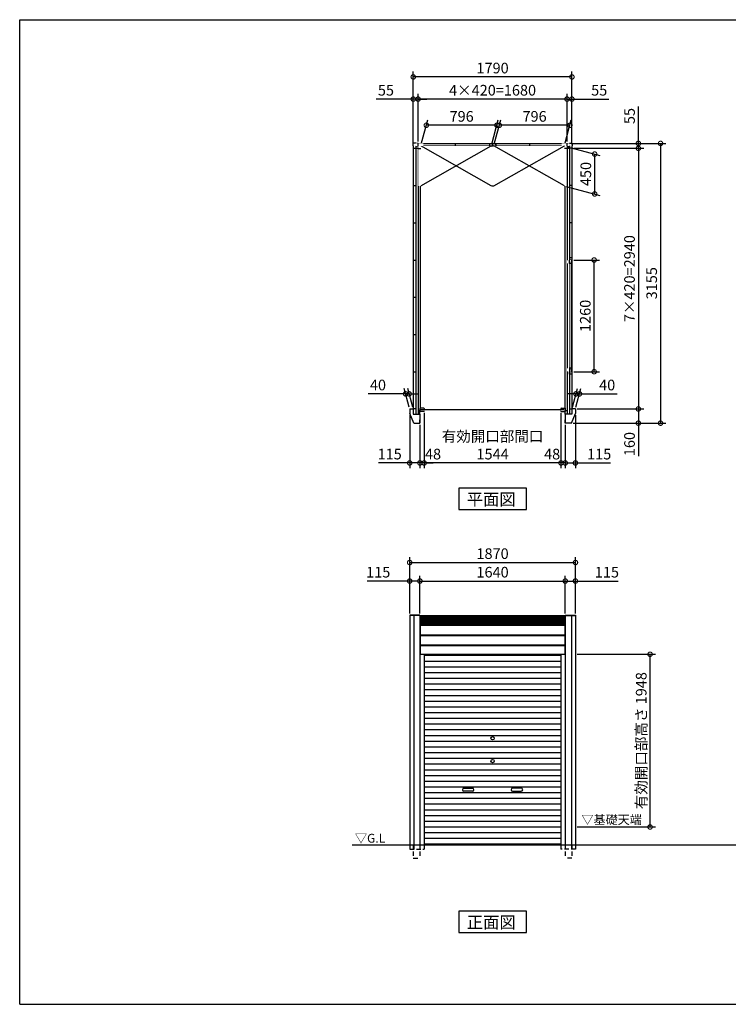
# Model space of a CAD drawing. Extents: x 220 to 16441, y -219 to 11106.
# Drawn here: x 220 to 8215, y 0 to 11106 of the extents above; entities that cross this region are included whole.
import ezdxf

# ---------------------------------------------------------------- set-up
doc = ezdxf.new("R2010")
doc.units = 0
doc.header["$LTSCALE"] = 20
doc.set_wipeout_variables(frame=1)
doc.header["$PDMODE"] = 3
doc.header["$PDSIZE"] = 2
doc.linetypes.add('HIDDEN', pattern=[0.375, 0.25, -0.125])
doc.layers.get('0').update_dxf_attribs({"linetype": 'CONTINUOUS'})
doc.layers.get('DEFPOINTS').update_dxf_attribs({"linetype": 'CONTINUOUS'})
for name, color, linetype in [('仕様書枠', 230, 'CONTINUOUS'), ('寸法', 4, 'CONTINUOUS'), ('破線', 2, 'HIDDEN'), ('細線', 5, 'CONTINUOUS'), ('部品1', 7, 'CONTINUOUS'), ('Ｇ．Ｌ', 30, 'CONTINUOUS')]:
    doc.layers.add(name, color=color, linetype=linetype)
doc.styles.add('STYLE1', font='isocp.shx', dxfattribs={"bigfont": 'bigfont.shx'})
doc.styles.add('STYLE2', font='txt')
doc.dimstyles.new('INABA_S40G', dxfattribs={"dimscale": 40, "dimtxt": 3, "dimasz": 2.5, "dimexe": 1.5, "dimexo": 0.5, "dimgap": 1, "dimtad": 3, "dimdec": 1, "dimdsep": 46, "dimtxsty": 'STYLE1', "dimblk1": 'DOTSMALL', "dimblk2": 'DOTSMALL', "dimsah": 1, "dimcen": 0, "dimclrt": 7, "dimadec": 0, "dimazin": 0, "dimtfac": 1, "dimtdec": 4, "dimtix": 1, "dimtmove": 0, "dimatfit": 3, "dimldrblk": 'DOTSMALL', "dimfxl": 1, "dimtolj": 1, "dimtzin": 0, "dimarcsym": 0})

# ---------------------------------------------------------------- blocks, each defined once
blk = doc.blocks.new('_DOTSMALL')
at = {"color": 0, "linetype": 'ByBlock', "ltscale": 50, "const_width": 0.5}
blk.add_lwpolyline([(-0.0625, 0, 1), (0.0625, 0, 1)], format="xyb", close=True, dxfattribs=at)
blk = doc.blocks.new('*D46')
at = {"layer": 'DEFPOINTS', "color": 0, "ltscale": 50}
for p in [(6450, 9655), (6490, 6715), (7200, 6715)]:
    blk.add_point(p, dxfattribs=at)
at = {"layer": '寸法', "color": 0, "lineweight": -2, "ltscale": 50}
for p, q in [((6470, 9655), (7260, 9655)), ((7200, 9655), (7200, 6715)), ((6510, 6715), (7260, 6715))]:
    blk.add_line(p, q, dxfattribs=at)
at = {"layer": '寸法', "color": 0, "lineweight": -2, "ltscale": 50, "xscale": 100, "yscale": 100, "zscale": 100}
for p, rotation in [((7200, 9655), 90), ((7200, 6715), 270)]:
    blk.add_blockref('_DOTSMALL', p, dxfattribs=dict(at, rotation=rotation))
at = {"layer": '寸法', "color": 7, "ltscale": 50, "insert": (7100, 8185), "char_height": 120, "attachment_point": 5, "rotation": 90, "style": 'STYLE1'}
blk.add_mtext('\\A1;7×420=2940', dxfattribs=at)
blk = doc.blocks.new('*D47')
at = {"layer": 'DEFPOINTS', "color": 0, "ltscale": 50}
for p in [(6490, 6715), (6445, 6555), (7200, 6555)]:
    blk.add_point(p, dxfattribs=at)
at = {"layer": '寸法', "color": 0, "lineweight": -2, "ltscale": 50}
for p, q in [((6510, 6715), (7260, 6715)), ((7200, 6715), (7200, 6555)), ((6465, 6555), (7260, 6555)), ((7200, 6555), (7200, 6183))]:
    blk.add_line(p, q, dxfattribs=at)
at = {"layer": '寸法', "color": 0, "lineweight": -2, "ltscale": 50, "xscale": 100, "yscale": 100, "zscale": 100}
for p, rotation in [((7200, 6715), 90), ((7200, 6555), 270)]:
    blk.add_blockref('_DOTSMALL', p, dxfattribs=dict(at, rotation=rotation))
at = {"layer": '寸法', "color": 7, "ltscale": 50, "insert": (7100, 6319), "char_height": 120, "attachment_point": 5, "rotation": 90, "style": 'STYLE1'}
blk.add_mtext('\\A1;160', dxfattribs=at)
blk = doc.blocks.new('*D48')
at = {"layer": 'DEFPOINTS', "color": 0, "ltscale": 50}
for p in [(6422, 9710), (7200, 9710), (6450, 9655)]:
    blk.add_point(p, dxfattribs=at)
at = {"layer": '寸法', "color": 0, "lineweight": -2, "ltscale": 50}
for p, q in [((7200, 9710), (7200, 10127)), ((6442, 9710), (7260, 9710)), ((7200, 9655), (7200, 9710)), ((6470, 9655), (7260, 9655)), ((7200, 9655), (7200, 9555))]:
    blk.add_line(p, q, dxfattribs=at)
at = {"layer": '寸法', "color": 0, "lineweight": -2, "ltscale": 50, "xscale": 100, "yscale": 100, "zscale": 100}
for p, rotation in [((7200, 9710), 270), ((7200, 9655), 90)]:
    blk.add_blockref('_DOTSMALL', p, dxfattribs=dict(at, rotation=rotation))
at = {"layer": '寸法', "color": 7, "ltscale": 50, "insert": (7100, 10019), "char_height": 120, "attachment_point": 5, "rotation": 90, "style": 'STYLE1'}
blk.add_mtext('\\A1;55', dxfattribs=at)
blk = doc.blocks.new('*D49')
at = {"layer": 'DEFPOINTS', "color": 0, "ltscale": 50}
for p in [(6422, 9710), (6445, 6555), (7450, 6555)]:
    blk.add_point(p, dxfattribs=at)
at = {"layer": '寸法', "color": 0, "lineweight": -2, "ltscale": 50}
for p, q in [((6442, 9710), (7510, 9710)), ((7450, 9710), (7450, 6555)), ((6465, 6555), (7510, 6555))]:
    blk.add_line(p, q, dxfattribs=at)
at = {"layer": '寸法', "color": 0, "lineweight": -2, "ltscale": 50, "xscale": 100, "yscale": 100, "zscale": 100}
for p, rotation in [((7450, 9710), 90), ((7450, 6555), 270)]:
    blk.add_blockref('_DOTSMALL', p, dxfattribs=dict(at, rotation=rotation))
at = {"layer": '寸法', "color": 7, "ltscale": 50, "insert": (7350, 8133), "char_height": 120, "attachment_point": 5, "rotation": 90, "style": 'STYLE1'}
blk.add_mtext('\\A1;3155', dxfattribs=at)
blk = doc.blocks.new('*D50')
at = {"layer": 'DEFPOINTS', "color": 0, "ltscale": 50}
for p in [(4715, 10210), (4715, 9710), (6395, 9710)]:
    blk.add_point(p, dxfattribs=at)
at = {"layer": '寸法', "color": 0, "lineweight": -2, "ltscale": 50}
for p, q in [((4715, 9730), (4715, 10270)), ((6395, 9730), (6395, 10270)), ((6395, 10210), (4715, 10210))]:
    blk.add_line(p, q, dxfattribs=at)
at = {"layer": '寸法', "color": 0, "lineweight": -2, "ltscale": 50, "xscale": 100, "yscale": 100, "zscale": 100, "rotation": 180}
blk.add_blockref('_DOTSMALL', (4715, 10210), dxfattribs=at)
at = {"layer": '寸法', "color": 0, "lineweight": -2, "ltscale": 50, "xscale": 100, "yscale": 100, "zscale": 100}
blk.add_blockref('_DOTSMALL', (6395, 10210), dxfattribs=at)
at = {"layer": '寸法', "color": 7, "ltscale": 50, "insert": (5555, 10310), "char_height": 120, "attachment_point": 5, "style": 'STYLE1'}
blk.add_mtext('\\A1;4×420=1680', dxfattribs=at)
blk = doc.blocks.new('*D51')
at = {"layer": 'DEFPOINTS', "color": 0, "ltscale": 50}
for p in [(6395, 10210), (6395, 9710), (6450, 9682)]:
    blk.add_point(p, dxfattribs=at)
at = {"layer": '寸法', "color": 0, "lineweight": -2, "ltscale": 50}
for p, q in [((6395, 9730), (6395, 10270)), ((6450, 9702), (6450, 10270)), ((6395, 10210), (6295, 10210)), ((6395, 10210), (6450, 10210)), ((6450, 10210), (6867, 10210))]:
    blk.add_line(p, q, dxfattribs=at)
at = {"layer": '寸法', "color": 0, "lineweight": -2, "ltscale": 50, "xscale": 100, "yscale": 100, "zscale": 100}
blk.add_blockref('_DOTSMALL', (6395, 10210), dxfattribs=at)
at = {"layer": '寸法', "color": 0, "lineweight": -2, "ltscale": 50, "xscale": 100, "yscale": 100, "zscale": 100, "rotation": 180}
blk.add_blockref('_DOTSMALL', (6450, 10210), dxfattribs=at)
at = {"layer": '寸法', "color": 7, "ltscale": 50, "insert": (6758, 10310), "char_height": 120, "attachment_point": 5, "style": 'STYLE1'}
blk.add_mtext('\\A1;55', dxfattribs=at)
blk = doc.blocks.new('*D52')
at = {"layer": 'DEFPOINTS', "color": 0, "ltscale": 50}
for p in [(4715, 10210), (4660, 9682), (4715, 9710)]:
    blk.add_point(p, dxfattribs=at)
at = {"layer": '寸法', "color": 0, "lineweight": -2, "ltscale": 50}
for p, q in [((4660, 9702), (4660, 10270)), ((4715, 9730), (4715, 10270)), ((4660, 10210), (4243, 10210)), ((4715, 10210), (4660, 10210)), ((4715, 10210), (4815, 10210))]:
    blk.add_line(p, q, dxfattribs=at)
at = {"layer": '寸法', "color": 0, "lineweight": -2, "ltscale": 50, "xscale": 100, "yscale": 100, "zscale": 100}
blk.add_blockref('_DOTSMALL', (4660, 10210), dxfattribs=at)
at = {"layer": '寸法', "color": 0, "lineweight": -2, "ltscale": 50, "xscale": 100, "yscale": 100, "zscale": 100, "rotation": 180}
blk.add_blockref('_DOTSMALL', (4715, 10210), dxfattribs=at)
at = {"layer": '寸法', "color": 7, "ltscale": 50, "insert": (4352, 10310), "char_height": 120, "attachment_point": 5, "style": 'STYLE1'}
blk.add_mtext('\\A1;55', dxfattribs=at)
blk = doc.blocks.new('*D53')
at = {"layer": 'DEFPOINTS', "color": 0, "ltscale": 50}
for p in [(4660, 10460), (4660, 9682), (6450, 9682)]:
    blk.add_point(p, dxfattribs=at)
at = {"layer": '寸法', "color": 0, "lineweight": -2, "ltscale": 50}
for p, q in [((4660, 9702), (4660, 10520)), ((6450, 10460), (4660, 10460)), ((6450, 9702), (6450, 10520))]:
    blk.add_line(p, q, dxfattribs=at)
at = {"layer": '寸法', "color": 0, "lineweight": -2, "ltscale": 50, "xscale": 100, "yscale": 100, "zscale": 100, "rotation": 180}
blk.add_blockref('_DOTSMALL', (4660, 10460), dxfattribs=at)
at = {"layer": '寸法', "color": 0, "lineweight": -2, "ltscale": 50, "xscale": 100, "yscale": 100, "zscale": 100}
blk.add_blockref('_DOTSMALL', (6450, 10460), dxfattribs=at)
at = {"layer": '寸法', "color": 7, "ltscale": 50, "insert": (5555, 10560), "char_height": 120, "attachment_point": 5, "style": 'STYLE1'}
blk.add_mtext('\\A1;1790', dxfattribs=at)
blk = doc.blocks.new('*D54')
at = {"layer": 'DEFPOINTS', "color": 0, "ltscale": 50}
for p in [(6490, 6665), (6375, 6555), (6375, 6106)]:
    blk.add_point(p, dxfattribs=at)
at = {"layer": '寸法', "color": 0, "lineweight": -2, "ltscale": 50}
for p, q in [((6490, 6645), (6490, 6046)), ((6375, 6535), (6375, 6046)), ((6375, 6106), (6490, 6106)), ((6490, 6106), (6885, 6106))]:
    blk.add_line(p, q, dxfattribs=at)
at = {"layer": '寸法', "color": 0, "lineweight": -2, "ltscale": 50, "xscale": 100, "yscale": 100, "zscale": 100, "rotation": 180}
blk.add_blockref('_DOTSMALL', (6375, 6106), dxfattribs=at)
at = {"layer": '寸法', "color": 0, "lineweight": -2, "ltscale": 50, "xscale": 100, "yscale": 100, "zscale": 100}
blk.add_blockref('_DOTSMALL', (6490, 6106), dxfattribs=at)
at = {"layer": '寸法', "color": 7, "ltscale": 50, "insert": (6758, 6206), "char_height": 120, "attachment_point": 5, "style": 'STYLE1'}
blk.add_mtext('\\A1;115', dxfattribs=at)
blk = doc.blocks.new('*D55')
at = {"layer": 'DEFPOINTS', "color": 0, "ltscale": 50}
for p in [(6327, 6690), (6375, 6555), (6327, 6106)]:
    blk.add_point(p, dxfattribs=at)
at = {"layer": '寸法', "color": 0, "lineweight": -2, "ltscale": 50}
for p, q in [((6327, 6670), (6327, 6046)), ((6375, 6535), (6375, 6046)), ((6327, 6106), (6227, 6106)), ((6375, 6106), (6327, 6106)), ((6375, 6106), (6475, 6106))]:
    blk.add_line(p, q, dxfattribs=at)
at = {"layer": '寸法', "color": 0, "lineweight": -2, "ltscale": 50, "xscale": 100, "yscale": 100, "zscale": 100}
blk.add_blockref('_DOTSMALL', (6327, 6106), dxfattribs=at)
at = {"layer": '寸法', "color": 0, "lineweight": -2, "ltscale": 50, "xscale": 100, "yscale": 100, "zscale": 100, "rotation": 180}
blk.add_blockref('_DOTSMALL', (6375, 6106), dxfattribs=at)
at = {"layer": '寸法', "color": 7, "ltscale": 50, "insert": (6227, 6206), "char_height": 120, "attachment_point": 5, "style": 'STYLE1'}
blk.add_mtext('\\A1;48', dxfattribs=at)
blk = doc.blocks.new('*D56')
at = {"layer": 'DEFPOINTS', "color": 0, "ltscale": 50}
for p in [(4783, 6690), (6327, 6690), (4783, 6106)]:
    blk.add_point(p, dxfattribs=at)
at = {"layer": '寸法', "color": 0, "lineweight": -2, "ltscale": 50}
for p, q in [((4783, 6670), (4783, 6046)), ((6327, 6670), (6327, 6046)), ((6327, 6106), (4783, 6106))]:
    blk.add_line(p, q, dxfattribs=at)
at = {"layer": '寸法', "color": 0, "lineweight": -2, "ltscale": 50, "xscale": 100, "yscale": 100, "zscale": 100, "rotation": 180}
blk.add_blockref('_DOTSMALL', (4783, 6106), dxfattribs=at)
at = {"layer": '寸法', "color": 0, "lineweight": -2, "ltscale": 50, "xscale": 100, "yscale": 100, "zscale": 100}
blk.add_blockref('_DOTSMALL', (6327, 6106), dxfattribs=at)
at = {"layer": '寸法', "color": 7, "ltscale": 50, "insert": (5555, 6306), "char_height": 120, "attachment_point": 5, "style": 'STYLE1'}
blk.add_mtext('\\A1;有効開口部間口\\P1544', dxfattribs=at)
blk = doc.blocks.new('*D57')
at = {"layer": 'DEFPOINTS', "color": 0, "ltscale": 50}
for p in [(4783, 6690), (4735, 6555), (4735, 6106)]:
    blk.add_point(p, dxfattribs=at)
at = {"layer": '寸法', "color": 0, "lineweight": -2, "ltscale": 50}
for p, q in [((4783, 6670), (4783, 6046)), ((4735, 6535), (4735, 6046)), ((4735, 6106), (4635, 6106)), ((4783, 6106), (4735, 6106)), ((4783, 6106), (4883, 6106))]:
    blk.add_line(p, q, dxfattribs=at)
at = {"layer": '寸法', "color": 0, "lineweight": -2, "ltscale": 50, "xscale": 100, "yscale": 100, "zscale": 100}
blk.add_blockref('_DOTSMALL', (4735, 6106), dxfattribs=at)
at = {"layer": '寸法', "color": 0, "lineweight": -2, "ltscale": 50, "xscale": 100, "yscale": 100, "zscale": 100, "rotation": 180}
blk.add_blockref('_DOTSMALL', (4783, 6106), dxfattribs=at)
at = {"layer": '寸法', "color": 7, "ltscale": 50, "insert": (4883, 6206), "char_height": 120, "attachment_point": 5, "style": 'STYLE1'}
blk.add_mtext('\\A1;48', dxfattribs=at)
blk = doc.blocks.new('*D58')
at = {"layer": 'DEFPOINTS', "color": 0, "ltscale": 50}
for p in [(4620, 6665), (4735, 6555), (4620, 6106)]:
    blk.add_point(p, dxfattribs=at)
at = {"layer": '寸法', "color": 0, "lineweight": -2, "ltscale": 50}
for p, q in [((4620, 6645), (4620, 6046)), ((4735, 6535), (4735, 6046)), ((4620, 6106), (4267, 6106)), ((4735, 6106), (4620, 6106))]:
    blk.add_line(p, q, dxfattribs=at)
at = {"layer": '寸法', "color": 0, "lineweight": -2, "ltscale": 50, "xscale": 100, "yscale": 100, "zscale": 100, "rotation": 180}
blk.add_blockref('_DOTSMALL', (4620, 6106), dxfattribs=at)
at = {"layer": '寸法', "color": 0, "lineweight": -2, "ltscale": 50, "xscale": 100, "yscale": 100, "zscale": 100}
blk.add_blockref('_DOTSMALL', (4735, 6106), dxfattribs=at)
at = {"layer": '寸法', "color": 7, "ltscale": 50, "insert": (4394, 6206), "char_height": 120, "attachment_point": 5, "style": 'STYLE1'}
blk.add_mtext('\\A1;115', dxfattribs=at)
blk = doc.blocks.new('*D61')
at = {"layer": 'DEFPOINTS', "color": 0, "ltscale": 50}
for p in [(4808, 9915), (4745, 9681), (5541, 9681)]:
    blk.add_point(p, dxfattribs=at)
at = {"layer": '寸法', "color": 0, "lineweight": -2, "ltscale": 50}
for p, q in [((4751, 9701), (4824, 9975)), ((5604, 9915), (4808, 9915)), ((5547, 9701), (5620, 9975))]:
    blk.add_line(p, q, dxfattribs=at)
at = {"layer": '寸法', "color": 0, "lineweight": -2, "ltscale": 50, "xscale": 100, "yscale": 100, "zscale": 100, "rotation": 180}
blk.add_blockref('_DOTSMALL', (4808, 9915), dxfattribs=at)
at = {"layer": '寸法', "color": 0, "lineweight": -2, "ltscale": 50, "xscale": 100, "yscale": 100, "zscale": 100}
blk.add_blockref('_DOTSMALL', (5604, 9915), dxfattribs=at)
at = {"layer": '寸法', "color": 7, "ltscale": 50, "insert": (5206, 10015), "char_height": 120, "attachment_point": 5, "style": 'STYLE1'}
blk.add_mtext('\\A1;796', dxfattribs=at)
blk = doc.blocks.new('*D62')
at = {"layer": 'DEFPOINTS', "color": 0, "ltscale": 50}
for p in [(5631, 9915), (5569, 9681), (6365, 9681)]:
    blk.add_point(p, dxfattribs=at)
at = {"layer": '寸法', "color": 0, "lineweight": -2, "ltscale": 50}
for p, q in [((5574, 9701), (5647, 9975)), ((6427, 9915), (5631, 9915)), ((6370, 9701), (6443, 9975))]:
    blk.add_line(p, q, dxfattribs=at)
at = {"layer": '寸法', "color": 0, "lineweight": -2, "ltscale": 50, "xscale": 100, "yscale": 100, "zscale": 100, "rotation": 180}
blk.add_blockref('_DOTSMALL', (5631, 9915), dxfattribs=at)
at = {"layer": '寸法', "color": 0, "lineweight": -2, "ltscale": 50, "xscale": 100, "yscale": 100, "zscale": 100}
blk.add_blockref('_DOTSMALL', (6427, 9915), dxfattribs=at)
at = {"layer": '寸法', "color": 7, "ltscale": 50, "insert": (6029, 10015), "char_height": 120, "attachment_point": 5, "style": 'STYLE1'}
blk.add_mtext('\\A1;796', dxfattribs=at)
blk = doc.blocks.new('*D63')
at = {"layer": 'DEFPOINTS', "color": 0, "ltscale": 50}
for p in [(6365, 9681), (6707, 9590), (6365, 9231)]:
    blk.add_point(p, dxfattribs=at)
at = {"layer": '寸法', "color": 0, "lineweight": -2, "ltscale": 50}
for p, q in [((6385, 9676), (6767, 9573)), ((6707, 9140), (6707, 9590)), ((6385, 9226), (6767, 9123))]:
    blk.add_line(p, q, dxfattribs=at)
at = {"layer": '寸法', "color": 0, "lineweight": -2, "ltscale": 50, "xscale": 100, "yscale": 100, "zscale": 100}
for p, rotation in [((6707, 9590), 90), ((6707, 9140), 270)]:
    blk.add_blockref('_DOTSMALL', p, dxfattribs=dict(at, rotation=rotation))
at = {"layer": '寸法', "color": 7, "ltscale": 50, "insert": (6607, 9365), "char_height": 120, "attachment_point": 5, "rotation": 90, "style": 'STYLE1'}
blk.add_mtext('\\A1;450', dxfattribs=at)
blk = doc.blocks.new('A$C25161237')
blk.add_wipeout([(452, 85), (452, 55), (0, 55), (0, 30), (452, 30), (452, 0), (480, 0), (480, 85)]).dxf.layer = '部品1'
at = {"layer": '部品1', "ltscale": 50}
blk.add_line((422, 55), (422, 30), dxfattribs=at)
at = {"layer": '部品1', "color": 3}
blk.add_line((452, 59), (480, 59), dxfattribs=at)
at = {"layer": '部品1'}
blk.add_line((452, 59), (480, 59), dxfattribs=at)
blk = doc.blocks.new('A$C6F71710A')
at = {"layer": '部品1', "ltscale": 50, "xscale": -1, "rotation": 270}
blk.add_blockref('A$C25161237', (1647, 0), dxfattribs=at)
blk.add_wipeout([(853, 0), (878, 0), (878, 445), (853, 445)]).dxf.layer = '部品1'
at = {"ltscale": 50}
blk.add_wipeout([(56, 451), (852, 451), (852, 1), (56, 1)], dxfattribs=at).dxf.layer = '部品1'
at = {"layer": '細線', "ltscale": 50}
for p, q in [((852, 1), (56, 451)), ((56, 1), (852, 451))]:
    blk.add_line(p, q, dxfattribs=at)
at = {"layer": '部品1'}
for p, q in [((853, 452), (853, 445)), ((866, 480), (866, 452)), ((878, 445), (878, 452)), ((853, 0), (878, 0))]:
    blk.add_line(p, q, dxfattribs=at)
at = {"layer": '部品1', "ltscale": 50, "rotation": 90}
blk.add_blockref('A$C25161237', (85, 0), dxfattribs=at)
at = {"ltscale": 50}
blk.add_wipeout([(1676, 451), (880, 451), (880, 1), (1676, 1)], dxfattribs=at).dxf.layer = '部品1'
at = {"layer": '細線', "ltscale": 50}
for p, q in [((880, 1), (1676, 451)), ((1676, 1), (880, 451))]:
    blk.add_line(p, q, dxfattribs=at)
blk = doc.blocks.new('*D69')
at = {"layer": 'DEFPOINTS', "color": 0, "ltscale": 50}
for p in [(6536, 6885), (6450, 6715), (6490, 6715)]:
    blk.add_point(p, dxfattribs=at)
at = {"layer": '寸法', "color": 0, "lineweight": -2, "ltscale": 50}
for p, q in [((6455, 6735), (6512, 6945)), ((6495, 6735), (6552, 6945)), ((6496, 6885), (6396, 6885)), ((6496, 6885), (6536, 6885)), ((6536, 6885), (6960, 6885))]:
    blk.add_line(p, q, dxfattribs=at)
at = {"layer": '寸法', "color": 0, "lineweight": -2, "ltscale": 50, "xscale": 100, "yscale": 100, "zscale": 100}
blk.add_blockref('_DOTSMALL', (6496, 6885), dxfattribs=at)
at = {"layer": '寸法', "color": 0, "lineweight": -2, "ltscale": 50, "xscale": 100, "yscale": 100, "zscale": 100, "rotation": 180}
blk.add_blockref('_DOTSMALL', (6536, 6885), dxfattribs=at)
at = {"layer": '寸法', "color": 7, "ltscale": 50, "insert": (6848, 6985), "char_height": 120, "attachment_point": 5, "style": 'STYLE1'}
blk.add_mtext('\\A1;40', dxfattribs=at)
blk = doc.blocks.new('*D70')
at = {"layer": 'DEFPOINTS', "color": 0, "ltscale": 50}
for p in [(4574, 6885), (4620, 6715), (4660, 6715)]:
    blk.add_point(p, dxfattribs=at)
at = {"layer": '寸法', "color": 0, "lineweight": -2, "ltscale": 50}
for p, q in [((4615, 6735), (4558, 6945)), ((4655, 6735), (4598, 6945)), ((4574, 6885), (4150, 6885)), ((4614, 6885), (4574, 6885)), ((4614, 6885), (4714, 6885))]:
    blk.add_line(p, q, dxfattribs=at)
at = {"layer": '寸法', "color": 0, "lineweight": -2, "ltscale": 50, "xscale": 100, "yscale": 100, "zscale": 100}
blk.add_blockref('_DOTSMALL', (4574, 6885), dxfattribs=at)
at = {"layer": '寸法', "color": 0, "lineweight": -2, "ltscale": 50, "xscale": 100, "yscale": 100, "zscale": 100, "rotation": 180}
blk.add_blockref('_DOTSMALL', (4614, 6885), dxfattribs=at)
at = {"layer": '寸法', "color": 7, "ltscale": 50, "insert": (4262, 6985), "char_height": 120, "attachment_point": 5, "style": 'STYLE1'}
blk.add_mtext('\\A1;40', dxfattribs=at)
blk = doc.blocks.new('*D71')
at = {"layer": 'DEFPOINTS', "color": 0, "ltscale": 50}
for p in [(6490, 4983), (4620, 4387), (6490, 4387)]:
    blk.add_point(p, dxfattribs=at)
at = {"layer": '寸法', "color": 0, "lineweight": -2, "ltscale": 50}
for p, q in [((4620, 4407), (4620, 5043)), ((6490, 4407), (6490, 5043)), ((4620, 4983), (6490, 4983))]:
    blk.add_line(p, q, dxfattribs=at)
at = {"layer": '寸法', "color": 0, "lineweight": -2, "ltscale": 50, "xscale": 100, "yscale": 100, "zscale": 100, "rotation": 180}
blk.add_blockref('_DOTSMALL', (4620, 4983), dxfattribs=at)
at = {"layer": '寸法', "color": 0, "lineweight": -2, "ltscale": 50, "xscale": 100, "yscale": 100, "zscale": 100}
blk.add_blockref('_DOTSMALL', (6490, 4983), dxfattribs=at)
at = {"layer": '寸法', "color": 7, "ltscale": 50, "insert": (5555, 5083), "char_height": 120, "attachment_point": 5, "style": 'STYLE1'}
blk.add_mtext('\\A1;1870', dxfattribs=at)
blk = doc.blocks.new('*D72')
at = {"layer": 'DEFPOINTS', "color": 0, "ltscale": 50}
for p in [(4620, 4774), (4620, 4387), (4735, 4387)]:
    blk.add_point(p, dxfattribs=at)
at = {"layer": '寸法', "color": 0, "lineweight": -2, "ltscale": 50}
for p, q in [((4620, 4407), (4620, 4834)), ((4735, 4407), (4735, 4834)), ((4620, 4774), (4139, 4774)), ((4735, 4774), (4620, 4774))]:
    blk.add_line(p, q, dxfattribs=at)
at = {"layer": '寸法', "color": 0, "lineweight": -2, "ltscale": 50, "xscale": 100, "yscale": 100, "zscale": 100, "rotation": 180}
blk.add_blockref('_DOTSMALL', (4620, 4774), dxfattribs=at)
at = {"layer": '寸法', "color": 0, "lineweight": -2, "ltscale": 50, "xscale": 100, "yscale": 100, "zscale": 100}
blk.add_blockref('_DOTSMALL', (4735, 4774), dxfattribs=at)
at = {"layer": '寸法', "color": 7, "ltscale": 50, "insert": (4265, 4874), "char_height": 120, "attachment_point": 5, "style": 'STYLE1'}
blk.add_mtext('\\A1;115', dxfattribs=at)
blk = doc.blocks.new('*D73')
at = {"layer": 'DEFPOINTS', "color": 0, "ltscale": 50}
for p in [(6375, 4774), (6375, 4387), (6490, 4387)]:
    blk.add_point(p, dxfattribs=at)
at = {"layer": '寸法', "color": 0, "lineweight": -2, "ltscale": 50}
for p, q in [((6375, 4407), (6375, 4834)), ((6490, 4407), (6490, 4834)), ((6375, 4774), (6490, 4774)), ((6490, 4774), (6971, 4774))]:
    blk.add_line(p, q, dxfattribs=at)
at = {"layer": '寸法', "color": 0, "lineweight": -2, "ltscale": 50, "xscale": 100, "yscale": 100, "zscale": 100, "rotation": 180}
blk.add_blockref('_DOTSMALL', (6375, 4774), dxfattribs=at)
at = {"layer": '寸法', "color": 0, "lineweight": -2, "ltscale": 50, "xscale": 100, "yscale": 100, "zscale": 100}
blk.add_blockref('_DOTSMALL', (6490, 4774), dxfattribs=at)
at = {"layer": '寸法', "color": 7, "ltscale": 50, "insert": (6845, 4874), "char_height": 120, "attachment_point": 5, "style": 'STYLE1'}
blk.add_mtext('\\A1;115', dxfattribs=at)
blk = doc.blocks.new('*D74')
at = {"layer": 'DEFPOINTS', "color": 0, "ltscale": 50}
for p in [(6375, 4774), (4735, 4387), (6375, 4387)]:
    blk.add_point(p, dxfattribs=at)
at = {"layer": '寸法', "color": 0, "lineweight": -2, "ltscale": 50}
for p, q in [((4735, 4407), (4735, 4834)), ((6375, 4407), (6375, 4834)), ((4735, 4774), (6375, 4774))]:
    blk.add_line(p, q, dxfattribs=at)
at = {"layer": '寸法', "color": 0, "lineweight": -2, "ltscale": 50, "xscale": 100, "yscale": 100, "zscale": 100, "rotation": 180}
blk.add_blockref('_DOTSMALL', (4735, 4774), dxfattribs=at)
at = {"layer": '寸法', "color": 0, "lineweight": -2, "ltscale": 50, "xscale": 100, "yscale": 100, "zscale": 100}
blk.add_blockref('_DOTSMALL', (6375, 4774), dxfattribs=at)
at = {"layer": '寸法', "color": 7, "ltscale": 50, "insert": (5555, 4874), "char_height": 120, "attachment_point": 5, "style": 'STYLE1'}
blk.add_mtext('\\A1;1640', dxfattribs=at)
blk = doc.blocks.new('*D75')
at = {"layer": 'DEFPOINTS', "color": 0, "ltscale": 50}
for p in [(6490, 3948), (7332, 3948), (6490, 2000)]:
    blk.add_point(p, dxfattribs=at)
at = {"layer": '寸法', "color": 0, "lineweight": -2, "ltscale": 50}
for p, q in [((6510, 3948), (7392, 3948)), ((7332, 2000), (7332, 3948)), ((6510, 2000), (7392, 2000))]:
    blk.add_line(p, q, dxfattribs=at)
at = {"layer": '寸法', "color": 0, "lineweight": -2, "ltscale": 50, "xscale": 100, "yscale": 100, "zscale": 100}
for p, rotation in [((7332, 3948), 90), ((7332, 2000), 270)]:
    blk.add_blockref('_DOTSMALL', p, dxfattribs=dict(at, rotation=rotation))
at = {"layer": '寸法', "color": 7, "ltscale": 50, "insert": (7232, 2974), "char_height": 120, "attachment_point": 5, "rotation": 90, "style": 'STYLE1'}
blk.add_mtext('\\A1;有効開口部高さ 1948', dxfattribs=at)
blk = doc.blocks.new('A$C479B4AC7')
at = {"ltscale": 50}
blk.add_wipeout([(30, 30), (26, 30), (26, 57), (21, 57), (21, 59), (1291, 59), (1291, 57), (1286, 57), (1286, 30), (1282, 30), (1282, 0), (1247, 0), (1247, 31), (64, 31), (64, 0), (30, 0)], dxfattribs=at).dxf.layer = '細線'
at = {"layer": '細線', "ltscale": 50}
for p, q in [((0, 55), (0, 30)), ((0, 30), (26, 30)), ((1286, 57), (26, 57)), ((64, 31), (26, 31)), ((64, 51), (64, 57)), ((64, 47), (64, 31)), ((1247, 51), (1247, 57)), ((1247, 47), (1247, 31)), ((1247, 31), (1286, 31)), ((1312, 30), (1286, 30)), ((1312, 55), (1312, 30))]:
    blk.add_line(p, q, dxfattribs=at)
at = {"layer": '部品1', "ltscale": 50}
for p, q in [((43, 50), (1268, 50)), ((43, 50), (43, 47)), ((43, 47), (1268, 47)), ((1268, 50), (1268, 47))]:
    blk.add_line(p, q, dxfattribs=at)
blk = doc.blocks.new('*D87')
at = {"layer": 'DEFPOINTS', "color": 0, "ltscale": 50}
for p in [(6450, 8395), (6701, 8395), (6450, 7135)]:
    blk.add_point(p, dxfattribs=at)
at = {"layer": '寸法', "color": 0, "lineweight": -2, "ltscale": 50}
for p, q in [((6470, 8395), (6761, 8395)), ((6701, 7135), (6701, 8395)), ((6470, 7135), (6761, 7135))]:
    blk.add_line(p, q, dxfattribs=at)
at = {"layer": '寸法', "color": 0, "lineweight": -2, "ltscale": 50, "xscale": 100, "yscale": 100, "zscale": 100}
for p, rotation in [((6701, 8395), 90), ((6701, 7135), 270)]:
    blk.add_blockref('_DOTSMALL', p, dxfattribs=dict(at, rotation=rotation))
at = {"layer": '寸法', "color": 7, "ltscale": 50, "insert": (6601, 7765), "char_height": 120, "attachment_point": 5, "rotation": 90, "style": 'STYLE1'}
blk.add_mtext('\\A1;1260', dxfattribs=at)

msp = doc.modelspace()

# ---------------------------------------------------------------- linework, layer by layer
at = {"layer": '仕様書枠', "ltscale": 50}
for p, q in [((220, 11105.6), (16307.2, 11105.6)), ((220, 0), (220, 11105.6)), ((220, 11105.6), (16307.2, 11105.6)), ((220, 0), (220, 11105.6)), ((220, 11105.6), (16307.2, 11105.6)), ((220, 0), (220, 11105.6)), ((220, 0), (16307.2, 0))]:
    msp.add_line(p, q, dxfattribs=at)
at = {"layer": '破線', "ltscale": 10}
for p, q in [((4620, 1800), (4620, 1750)), ((4660, 1800), (4660, 1650)), ((4665.05219845, 1800), (4665.05219845, 1750)), ((4735, 1800), (4735, 1650)), ((4783, 1800), (4783, 1750)), ((6327, 1800), (6327, 1750)), ((6375, 1800), (6375, 1650)), ((6444.94780155, 1800), (6444.94780155, 1750)), ((6450, 1800), (6450, 1650)), ((6490, 1800), (6490, 1750)), ((4620, 1750), (4783, 1750)), ((6490, 1750), (6327, 1750)), ((4660, 1650), (4735, 1650)), ((6450, 1650), (6375, 1650))]:
    msp.add_line(p, q, dxfattribs=at)
at = {"layer": '細線', "ltscale": 50}
for p, q in [((4738.5, 4379.7), (6371.5, 4379.7)), ((4738.5, 4373.7), (6371.5, 4373.7)), ((4738.5, 4367.7), (6371.5, 4367.7)), ((4738.5, 4361.7), (6371.5, 4361.7)), ((4738.5, 4355.7), (6371.5, 4355.7)), ((4738.5, 4349.7), (6371.5, 4349.7)), ((4738.5, 4343.7), (6371.5, 4343.7)), ((4738.5, 4337.7), (6371.5, 4337.7)), ((4738.5, 4331.7), (6371.5, 4331.7)), ((4738.5, 4325.7), (6371.5, 4325.7)), ((4738.5, 4319.7), (6371.5, 4319.7)), ((4738.5, 4313.7), (6371.5, 4313.7)), ((4738.5, 4307.7), (6371.5, 4307.7)), ((4738.5, 4301.7), (6371.5, 4301.7)), ((4738.5, 4295.7), (6371.5, 4295.7)), ((4738.5, 4289.7), (6371.5, 4289.7)), ((4783, 3936.45), (6327, 3936.45)), ((4783, 3871.95), (6327, 3871.95)), ((4783, 3807.45), (6327, 3807.45)), ((4783, 3742.95), (6327, 3742.95)), ((4783, 3678.45), (6327, 3678.45)), ((4783, 3613.95), (6327, 3613.95)), ((4783, 3549.45), (6327, 3549.45)), ((4783, 3484.95), (6327, 3484.95)), ((4783, 3420.45), (6327, 3420.45)), ((4783, 3355.95), (6327, 3355.95)), ((4783, 3291.45), (6327, 3291.45)), ((4783, 3226.95), (6327, 3226.95)), ((4783, 3162.45), (6327, 3162.45)), ((4783, 3097.95), (6327, 3097.95)), ((4783, 3033.45), (6327, 3033.45)), ((4783, 2968.95), (6327, 2968.95)), ((4783, 2904.45), (6327, 2904.45)), ((4783, 2839.95), (6327, 2839.95)), ((4783, 2775.45), (6327, 2775.45)), ((4783, 2710.95), (6327, 2710.95)), ((4783, 2646.45), (6327, 2646.45)), ((4783, 2581.95), (6327, 2581.95)), ((4783, 2517.45), (6327, 2517.45)), ((4783, 2452.95), (6327, 2452.95)), ((4783, 2388.45), (6327, 2388.45)), ((5231.5, 2437.2), (5328.5, 2437.2)), ((5328.5, 2404.2), (5231.5, 2404.2)), ((5878.5, 2437.2), (5781.5, 2437.2)), ((5781.5, 2404.2), (5878.5, 2404.2)), ((4783, 2323.95), (6327, 2323.95)), ((4783, 2259.45), (6327, 2259.45)), ((4783, 2194.95), (6327, 2194.95)), ((4783, 2130.45), (6327, 2130.45)), ((4783, 2065.95), (6327, 2065.95)), ((4783, 2001.45), (6327, 2001.45)), ((4783, 1936.95), (6327, 1936.95)), ((4783, 1872.45), (6327, 1872.45)), ((4783, 1808.8), (6327, 1808.8))]:
    msp.add_line(p, q, dxfattribs=at)
for centre in [(5555, 3001.2), (5555, 2743.2)]:
    msp.add_circle(centre, 18, dxfattribs=at)
for centre, start, end in [((5231.5, 2420.7), 90, 270), ((5328.5, 2420.7), 270, 90), ((5781.5, 2420.7), 90, 270), ((5878.5, 2420.7), 270, 90)]:
    msp.add_arc(centre, 16.5, start, end, dxfattribs=at)
at = {"layer": '部品1', "ltscale": 50}
for p, q in [((4688, 9713.1), (4657, 9713.1)), ((4657, 9713.1), (4657, 9682.1)), ((4688, 9713.1), (4657, 9713.1)), ((4657, 9713.1), (4657, 9682.1)), ((4657, 9682.1), (4660, 9682.1)), ((4657, 9682.1), (4660, 9682.1)), ((4660, 9682.1), (4660, 9655.1)), ((4660, 9682.1), (4660, 9655.1)), ((4688, 9710.1), (4688, 9713.1)), ((4688, 9710.1), (4688, 9713.1)), ((4715, 9710.1), (4688, 9710.1)), ((4715, 9710.1), (4688, 9710.1)), ((4688.5, 9681.6), (6421.5, 9681.6)), ((4688.5, 9681.6), (4688.5, 6657.1)), ((4715, 9681.6), (4715, 9710.1)), ((4715, 9710.1), (6395, 9710.1)), ((4715, 9681.6), (4715, 9710.1)), ((4715, 9681.6), (4715, 6657.1)), ((5135, 9681.6), (5135, 9710.1)), ((5542.50086386, 9682.1), (5542.50086386, 9674.1)), ((5555, 9681.6), (5555, 9710.1)), ((5567.50086386, 9682.1), (5567.50086386, 9674.1)), ((5975, 9681.6), (5975, 9710.1)), ((6395, 9681.6), (6395, 9710.1)), ((6395, 9710.1), (6422, 9710.1)), ((6395, 9681.6), (6395, 6657.1)), ((6421.5, 9681.6), (6421.5, 6657.1)), ((6422, 9710.1), (6422, 9713.1)), ((6422, 9713.1), (6453, 9713.1)), ((6453, 9682.1), (6450, 9682.1)), ((6450, 9682.1), (6450, 9655.1)), ((6453, 9713.1), (6453, 9682.1)), ((4660, 9655.1), (4688.5, 9655.1)), ((4660, 9655.1), (4688.5, 9655.1)), ((4660, 9655.1), (4660, 6715.1)), ((4688.5, 9655.1), (6421.5, 9655.1)), ((4738.5, 9655.1), (4738.5, 6725.1)), ((4738.5, 9631.6), (6371.5, 9631.6)), ((6371.5, 9655.1), (6371.5, 6725.1)), ((6450, 9655.1), (6421.5, 9655.1)), ((6450, 9655.1), (6450, 6715.1)), ((4660, 9235.1), (4688.5, 9235.1)), ((6450, 9235.1), (6421.5, 9235.1)), ((4660, 8815.1), (4688.5, 8815.1)), ((6450, 8815.1), (6421.5, 8815.1)), ((4660, 8395.1), (4688.5, 8395.1)), ((6450, 8395.1), (6421.5, 8395.1)), ((4660, 7975.1), (4688.5, 7975.1)), ((6450, 7975.1), (6421.5, 7975.1)), ((4660, 7555.1), (4688.5, 7555.1)), ((6450, 7555.1), (6421.5, 7555.1)), ((4660, 7135.1), (4688.5, 7135.1)), ((6450, 7135.1), (6421.5, 7135.1)), ((4734.99999628, 6696.09999894), (4711.99999628, 6696.09999894)), ((4734.99999628, 6725.09999894), (4734.99999628, 6684.59999894)), ((6363, 6705.6), (4747, 6705.6)), ((4777.99999628, 6725.09999894), (4782.99999628, 6720.09999894)), ((4782.99999628, 6720.09999894), (4782.99999628, 6716.09999894)), ((4782.99999628, 6689.59999894), (4782.99999628, 6693.59999894)), ((6332.00000372, 6725.09999894), (6327.00000372, 6720.09999894)), ((6327.00000372, 6720.09999894), (6327.00000372, 6716.09999894)), ((6327.00000372, 6689.59999894), (6327.00000372, 6693.59999894)), ((6375.00000372, 6725.09999894), (6375.00000372, 6684.59999894)), ((6375.00000372, 6696.09999894), (6398.00000372, 6696.09999894)), ((4620, 4390.7), (4620, 1800)), ((4665.05219845, 4390.7), (4665.05219845, 1800)), ((4735, 4390.7), (4735, 1800)), ((4738.5, 4385.7), (6371.5, 4385.7)), ((4738.5, 4385.7), (4738.5, 3948.5)), ((6371.5, 4385.7), (6371.5, 3948.5)), ((6375, 4390.7), (6375, 1800)), ((6444.94780155, 4390.7), (6444.94780155, 1800)), ((6490, 4390.7), (6490, 1800)), ((4738.5, 4283.7), (6371.5, 4283.7)), ((4738.5, 4276.2), (6371.5, 4276.2)), ((4738.5, 4166.2), (6371.5, 4166.2)), ((4738.5, 4160.3), (6371.5, 4160.3)), ((4738.5, 4053.8), (6371.5, 4053.8)), ((4738.5, 4048.2), (6371.5, 4048.2)), ((4738.5, 3977), (4735, 3977)), ((4738.5, 3948.5), (6371.5, 3948.5)), ((6371.5, 3977), (6375, 3977))]:
    msp.add_line(p, q, dxfattribs=at)
at = {"layer": '部品1'}
for p, q in [((5520.00086386, 9700.1), (5520.00086386, 9682.1)), ((5520.00086386, 9700.1), (5526.00086386, 9700.1)), ((5520.00086386, 9682.1), (5542.50086386, 9682.1)), ((5542.50086386, 9674.1), (5567.50086386, 9674.1)), ((5567.50086386, 9682.1), (5590.00086386, 9682.1)), ((5584.00086386, 9700.1), (5590.00086386, 9700.1)), ((5590.00086386, 9700.1), (5590.00086386, 9682.1)), ((4620, 6715.1), (4620, 6665.07131271)), ((4620, 6715.1), (4660, 6715.1)), ((4665.05219845, 6555.1), (4620, 6665.07131271)), ((4660, 6715.1), (4660, 6657.1)), ((4683, 6715.1), (4660, 6715.1)), ((4660, 6715.1), (4660, 6657.1)), ((4683, 6715.1), (4660, 6715.1)), ((4733.4, 6696.1), (4712, 6696.1)), ((4735, 6696.1), (4712, 6696.1)), ((4777.99999628, 6725.09999894), (4734.99999628, 6725.09999894)), ((4777.99999628, 6684.59999894), (4734.99999628, 6684.59999894)), ((4735, 6657.1), (4735, 6696.1)), ((4735, 6657.1), (4735, 6696.1)), ((4782.99999628, 6689.59999894), (4777.99999628, 6684.59999894)), ((6327.00000372, 6689.59999894), (6332.00000372, 6684.59999894)), ((6332.00000372, 6725.09999894), (6375.00000372, 6725.09999894)), ((6332.00000372, 6684.59999894), (6375.00000372, 6684.59999894)), ((6375, 6657.1), (6375, 6696.1)), ((6375, 6657.1), (6375, 6696.1)), ((6375, 6696.1), (6398, 6696.1)), ((6376.6, 6696.1), (6398, 6696.1)), ((6427, 6715.1), (6450, 6715.1)), ((6427, 6715.1), (6450, 6715.1)), ((6444.94780155, 6555.1), (6490, 6665.07131271)), ((6450, 6715.1), (6450, 6657.1)), ((6450, 6715.1), (6450, 6657.1)), ((6490, 6715.1), (6450, 6715.1)), ((6490, 6715.1), (6490, 6665.07131271)), ((4660, 6657.1), (4735, 6657.1)), ((4660, 6657.1), (4735, 6657.1)), ((4665.05219845, 6555.1), (4735, 6555.1)), ((4735, 6655.9), (4735, 6555.1)), ((4735, 6555.1), (4735, 6593.6)), ((6450, 6657.1), (6375, 6657.1)), ((6450, 6657.1), (6375, 6657.1)), ((6375, 6655.9), (6375, 6555.1)), ((6375, 6555.1), (6375, 6593.6)), ((6444.94780155, 6555.1), (6375, 6555.1)), ((4783, 3948.99999511), (4783, 1800)), ((6327, 3948.5), (6327, 1800))]:
    msp.add_line(p, q, dxfattribs=at)
at = {"layer": '部品1', "ltscale": 10}
for p, q in [((4735, 4390.7), (4620, 4390.7)), ((4735, 4385.7), (4620, 4385.7)), ((4738.5, 4381.50000001), (4735, 4381.50000001)), ((6371.5, 4381.50000001), (6375, 4381.50000001)), ((6375, 4390.7), (6490, 4390.7)), ((6375, 4385.7), (6490, 4385.7))]:
    msp.add_line(p, q, dxfattribs=at)
at = {"layer": '部品1'}
for points in [[(5173.26466689, 5820.6), (5173.26466689, 5580.70767845), (5936.73533311, 5580.70767845), (5936.73533311, 5820.6)], [(5173.26466689, 1050), (5173.26466689, 810.10767845), (5936.73533311, 810.10767845), (5936.73533311, 1050)]]:
    msp.add_lwpolyline(points, close=True, dxfattribs=at)
at = {"layer": 'Ｇ．Ｌ'}
msp.add_line((3970, 1800), (13268.19997682, 1800), dxfattribs=at)

# ---------------------------------------------------------------- texts
at = {"layer": '部品1', "style": 'STYLE2'}
for s, height, p in [('平面図', 135, (5263.18427671, 5627.70647078)), ('▽基礎天端', 100, (6557.5826486, 2033.17243873)), ('▽G.L', 100, (4002.42097114, 1823.12484632)), ('正面図', 135, (5263.79007062, 857.10647078))]:
    msp.add_text(s, height=height, dxfattribs=at).set_placement(p)

# ---------------------------------------------------------------- dimensions: what is measured, and where the dimension line sits
at = {"layer": '寸法', "ltscale": 50}
for base, p1, p2, picture, middle in [((4660, 10460.1), (6450, 9682.1), (4660, 9682.05856759), '*D53', (5555, 10560.1)), ((4620, 6105.6), (4735, 6555.1), (4620, 6665.07131271), '*D58', (4393.51471863, 6205.6))]:
    dim = msp.add_linear_dim(base=base, p1=p1, p2=p2, dimstyle='INABA_S40G', override={"dimtdec": 1, "dimtix": 0}, dxfattribs=at)
    dim.commit()
    dim.dimension.update_dxf_attribs({"geometry": picture, "text_midpoint": middle})
for base, p1, p2, override, picture, middle in [((4715, 10210.1), (4660, 9682.05856759), (4715, 9710.1), {"dimdec": 1, "dimtdec": 1, "dimtix": 0}, '*D52', (4351.51471863, 10210.1)), ((6395, 10210.1), (6450, 9682.1), (6395, 9710.1), {"dimdec": 1, "dimtdec": 1, "dimtix": 0}, '*D51', (6758.48528137, 10210.1)), ((4574.40445647, 6885.26488505), (4660, 6715.1), (4620, 6715.1), {"dimtdec": 1, "dimtix": 0}, '*D70', (4262.35721238, 6885.26488505)), ((4735, 6105.6), (4782.99999628, 6689.59999894), (4735, 6555.1), {"dimtdec": 1, "dimtix": 0, "dimtmove": 1}, '*D57', (4883, 6105.6)), ((6327.00000372, 6105.6), (6375, 6555.1), (6327.00000372, 6689.59999894), {"dimtdec": 1, "dimtix": 0, "dimtmove": 1}, '*D55', (6227, 6105.6)), ((6375, 6105.6), (6490, 6665.07131271), (6375, 6555.1), {"dimtdec": 1, "dimtix": 0}, '*D54', (6758.48528137, 6105.6)), ((6490, 4983.25133154), (4620, 4387.2), (6490, 4387.2), {"dimtdec": 1, "dimtix": 0}, '*D71', (5555, 4983.25133154)), ((6375, 4773.65745358), (4735, 4387.2), (6375, 4387.2), {"dimtdec": 1, "dimtix": 0}, '*D74', (5555, 4773.65745358))]:
    dim = msp.add_linear_dim(base=base, p1=p1, p2=p2, dimstyle='INABA_S40G', override=override, dxfattribs=at)
    dim.commit()
    dim.dimension.update_dxf_attribs({"geometry": picture, "text_midpoint": middle, "dimtype": 160})
for base, p1, p2, text, override, picture, middle in [((4715, 10210.1), (6395, 9710.1), (4715, 9710.1), '4×420=<>', {"dimdec": 1, "dimtdec": 1, "dimtix": 0}, '*D50', (5555, 10310.11181102)), ((4782.99999628, 6105.6), (6327.00000372, 6689.59999894), (4782.99999628, 6689.59999894), '有効開口部間口\\P<>', {"dimtdec": 1, "dimtix": 0, "dimtmove": 1}, '*D56', (5555, 6305.6))]:
    dim = msp.add_linear_dim(base=base, p1=p1, p2=p2, text=text, dimstyle='INABA_S40G', override=override, dxfattribs=at)
    dim.commit()
    dim.dimension.update_dxf_attribs({"geometry": picture, "text_midpoint": middle})
for base, p1, p2, override, picture, middle in [((7200, 9710.1), (6450, 9655.1), (6422, 9710.1), {"dimdec": 1, "dimtdec": 1, "dimtix": 0}, '*D48', (7100, 10018.58528137)), ((7450, 6555.1), (6422, 9710.1), (6444.94780155, 6555.1), {"dimtdec": 1, "dimtix": 0}, '*D49', (7350, 8132.6)), ((7200, 6555.1), (6490, 6715.1), (6444.94780155, 6555.1), {"dimdec": 1, "dimtdec": 1, "dimtix": 0}, '*D47', (7100, 6319.05275591))]:
    dim = msp.add_linear_dim(base=base, p1=p1, p2=p2, angle=90, dimstyle='INABA_S40G', override=override, dxfattribs=at)
    dim.commit()
    dim.dimension.update_dxf_attribs({"geometry": picture, "text_midpoint": middle})
for base, p1, p2, angle, picture, middle in [((4807.83670169, 9914.67615105), (5541.2501504, 9681.09996175), (4745.2501504, 9681.09996175), 180, '*D61', (5205.83670169, 10014.67615105)), ((5631.33670169, 9914.67615105), (6364.7501504, 9681.09996175), (5568.7501504, 9681.09996175), 180, '*D62', (6029.33670169, 10014.67615105)), ((6706.55646596, 9589.51319523), (6364.75, 9231.09996175), (6364.75, 9681.09996175), 90, '*D63', (6606.55646596, 9364.51319523))]:
    dim = msp.add_linear_dim(base=base, p1=p1, p2=p2, angle=angle, dimstyle='INABA_S40G', dxfattribs=at)
    dim.commit()
    dim.dimension.update_dxf_attribs({"geometry": picture, "text_midpoint": middle})
for base, p1, p2, text, override, picture, middle in [((7200, 6715.1), (6450, 9655.1), (6490, 6715.1), '7×420=<>', {"dimdec": 1, "dimtdec": 1, "dimtix": 0}, '*D46', (7099.98818898, 8185.1)), ((7331.5624688541, 3948), (6490, 2000), (6490, 3948), '有効開口部高さ <>', {"dimdec": 8, "dimtdec": 1, "dimtix": 0}, '*D75', (7231.5624688541, 2974))]:
    dim = msp.add_linear_dim(base=base, p1=p1, p2=p2, angle=90, text=text, dimstyle='INABA_S40G', override=override, dxfattribs=at)
    dim.commit()
    dim.dimension.update_dxf_attribs({"geometry": picture, "text_midpoint": middle})
dim = msp.add_linear_dim(base=(6535.59554353, 6885.26488505), p1=(6450, 6715.1), p2=(6490, 6715.1), angle=180, dimstyle='INABA_S40G', override={"dimtdec": 1, "dimtix": 0}, dxfattribs=at)
dim.commit()
dim.dimension.update_dxf_attribs({"geometry": '*D69', "text_midpoint": (6847.64278762, 6885.26488505), "dimtype": 160})
for base, p1, p2, picture, middle in [((4620, 4773.65745358), (4735, 4387.2), (4620, 4387.2), '*D72', (4265, 4773.65745358)), ((6375, 4773.65745358), (6490, 4387.2), (6375, 4387.2), '*D73', (6845, 4773.65745358))]:
    dim = msp.add_linear_dim(base=base, p1=p1, p2=p2, dimstyle='INABA_S40G', dxfattribs=at)
    dim.commit()
    dim.dimension.update_dxf_attribs({"geometry": picture, "text_midpoint": middle, "dimtype": 160})

# ---------------------------------------------------------------- next in the draw order: block references
at = {"layer": '寸法', "ltscale": 50, "rotation": 270}
msp.add_blockref('A$C479B4AC7', (6392.99999051, 8421.09990614), dxfattribs=at)
at = {"layer": '部品1', "ltscale": 50}
msp.add_blockref('A$C6F71710A', (4689.00001823, 9230.09999718), dxfattribs=at)

# ---------------------------------------------------------------- next in the draw order: dimensions: what is measured, and where the dimension line sits
at = {"layer": '寸法', "ltscale": 50}
dim = msp.add_linear_dim(base=(6701.35379284, 8395.1), p1=(6450, 7135.1), p2=(6450, 8395.1), angle=90, dimstyle='INABA_S40G', override={"dimtdec": 1, "dimtix": 0}, dxfattribs=at)
dim.commit()
dim.dimension.update_dxf_attribs({"geometry": '*D87', "text_midpoint": (6601.34198181, 7765.1)})

doc.saveas('drawing.dxf')
